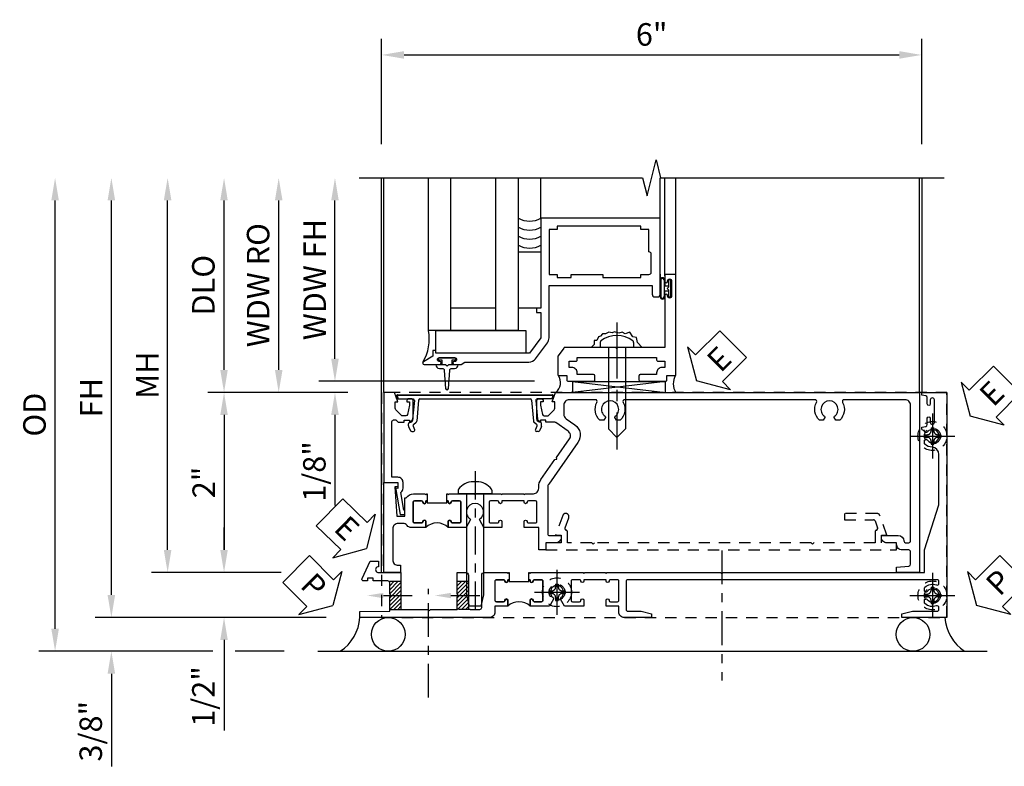
# Model space of a CAD drawing. Extents: x 0 to 100, y 0 to 65.
# Drawn here: x 7 to 18, y 30 to 38 of the extents above; entities that cross this region are included whole.
import ezdxf
from ezdxf import colors
from ezdxf.entities.mleader import LeaderData, LeaderLine
from ezdxf.math import Vec2, Vec3

# ---------------------------------------------------------------- set-up
doc = ezdxf.new("R2010")
doc.units = 0
doc.header["$LTSCALE"] = 0.5
doc.header["$MEASUREMENT"] = 0
for name, pattern in [('CENTER', [2, 1.25, -0.25, 0.25, -0.25]), ('CENTER2', [1.125, 0.75, -0.125, 0.125, -0.125]), ('HIDDEN', [0.375, 0.25, -0.125])]:
    doc.linetypes.add(name, pattern=pattern)
doc.layers.get('0').update_dxf_attribs({"color": 4, "linetype": 'CONTINUOUS'})
for name, color, linetype in [('CENTER', 1, 'CENTER'), ('DIME', 2, 'CONTINUOUS'), ('HIDDEN', 3, 'HIDDEN'), ('TEXT', 3, 'CONTINUOUS')]:
    doc.layers.add(name, color=color, linetype=linetype)
doc.styles.get("Standard").update_dxf_attribs({"font": 'arial.ttf'})
doc.dimstyles.new('EXT_ON-OFF', dxfattribs={"dimscale": 2, "dimtxt": 0.125, "dimasz": 0.125, "dimexe": 0.09, "dimexo": 0.1875, "dimgap": 0.05, "dimtad": 3, "dimdec": 5, "dimzin": 3, "dimdsep": 46, "dimlunit": 5, "dimtxsty": 'Standard', "dimcen": 0, "dimse2": 1, "dimazin": 0, "dimtfac": 1, "dimtdec": 4, "dimtofl": 0, "dimtmove": 0, "dimatfit": 0, "dimfxl": 1, "dimfrac": 2, "dimtolj": 1, "dimtzin": 3, "dimarcsym": 0})
doc.dimstyles.new('EXT_ON-ON', dxfattribs={"dimscale": 2, "dimtxt": 0.125, "dimasz": 0.125, "dimexe": 0.09, "dimexo": 0.1875, "dimgap": 0.05, "dimtad": 3, "dimdec": 5, "dimzin": 3, "dimdsep": 46, "dimlunit": 5, "dimtxsty": 'Standard', "dimcen": 0, "dimazin": 0, "dimtfac": 1, "dimtdec": 4, "dimtofl": 0, "dimtmove": 0, "dimatfit": 0, "dimfxl": 1, "dimfrac": 2, "dimtolj": 1, "dimtzin": 3, "dimarcsym": 0})

# ---------------------------------------------------------------- blocks, each defined once
blk = doc.blocks.new('*D48')
at = {"layer": 'DIME', "color": 0, "linetype": 'Continuous', "lineweight": -2, "transparency": 16777216}
for p, q in [((8.383, 31.613), (8.383, 35.997)), ((10.77, 31.363), (8.203, 31.363))]:
    blk.add_line(p, q, dxfattribs=at)
at = {"layer": 'DIME', "color": 0, "linetype": 'Continuous', "transparency": 16777216}
for points in [[(8.341, 35.997), (8.425, 35.997), (8.383, 36.247)], [(8.341, 31.613), (8.425, 31.613), (8.383, 31.363)]]:
    blk.add_solid(points, dxfattribs=at)
at = {"layer": 'DIME', "color": 0, "linetype": 'Continuous', "transparency": 16777216, "insert": (8.158, 33.805), "char_height": 0.25, "attachment_point": 5, "rotation": 90}
blk.add_mtext('\\A1;FH  ', dxfattribs=at)
blk = doc.blocks.new('*D49')
at = {"layer": 'DIME', "color": 0, "lineweight": -2, "transparency": 16777216}
for p, q in [((9.635, 34.113), (9.635, 35.997)), ((11.01, 33.863), (9.455, 33.863))]:
    blk.add_line(p, q, dxfattribs=at)
at = {"layer": 'DIME', "color": 0, "transparency": 16777216}
for points in [[(9.593, 35.997), (9.676, 35.997), (9.635, 36.247)], [(9.593, 34.113), (9.676, 34.113), (9.635, 33.863)]]:
    blk.add_solid(points, dxfattribs=at)
at = {"layer": 'DIME', "color": 0, "transparency": 16777216, "insert": (9.405, 35.055), "char_height": 0.25, "attachment_point": 5, "rotation": 90}
blk.add_mtext('\\A1;DLO', dxfattribs=at)
blk = doc.blocks.new('*D50')
at = {"layer": 'DIME', "color": 0, "lineweight": -2, "transparency": 16777216}
for p, q in [((9.635, 32.113), (9.635, 32.363)), ((10.271, 31.863), (9.455, 31.863)), ((9.635, 31.113), (9.635, 30.108))]:
    blk.add_line(p, q, dxfattribs=at)
at = {"layer": 'DIME', "color": 0, "transparency": 16777216}
for points in [[(9.593, 32.113), (9.676, 32.113), (9.635, 31.863)], [(9.593, 31.113), (9.676, 31.113), (9.635, 31.363)]]:
    blk.add_solid(points, dxfattribs=at)
at = {"layer": 'DIME', "color": 0, "transparency": 16777216, "insert": (9.405, 30.485), "char_height": 0.25, "attachment_point": 5, "rotation": 90}
blk.add_mtext('\\A1;1/2"', dxfattribs=at)
blk = doc.blocks.new('*D51')
at = {"layer": 'DIME', "color": 0, "lineweight": -2, "transparency": 16777216}
for p, q in [((8.383, 31.613), (8.383, 31.863)), ((10.77, 31.363), (8.203, 31.363)), ((9.51, 30.988), (8.203, 30.988)), ((10.301, 30.988), (9.76, 30.988)), ((8.383, 30.738), (8.383, 29.709))]:
    blk.add_line(p, q, dxfattribs=at)
at = {"layer": 'DIME', "color": 0, "transparency": 16777216}
for points in [[(8.341, 31.613), (8.425, 31.613), (8.383, 31.363)], [(8.341, 30.738), (8.425, 30.738), (8.383, 30.988)]]:
    blk.add_solid(points, dxfattribs=at)
at = {"layer": 'DIME', "color": 0, "transparency": 16777216, "insert": (8.154, 30.099), "char_height": 0.25, "attachment_point": 5, "rotation": 90}
blk.add_mtext('\\A1;3/8"', dxfattribs=at)
blk = doc.blocks.new('*D52')
at = {"layer": 'DIME', "color": 0, "lineweight": -2, "transparency": 16777216}
for p, q in [((7.758, 31.238), (7.758, 35.997)), ((9.51, 30.988), (7.578, 30.988)), ((10.301, 30.988), (9.76, 30.988))]:
    blk.add_line(p, q, dxfattribs=at)
at = {"layer": 'DIME', "color": 0, "transparency": 16777216}
for points in [[(7.716, 35.997), (7.8, 35.997), (7.758, 36.247)], [(7.716, 31.238), (7.8, 31.238), (7.758, 30.988)]]:
    blk.add_solid(points, dxfattribs=at)
at = {"layer": 'DIME', "color": 0, "transparency": 16777216, "insert": (7.529, 33.617), "char_height": 0.25, "attachment_point": 5, "rotation": 90}
blk.add_mtext('\\A1;OD', dxfattribs=at)
blk = doc.blocks.new('*D53')
at = {"layer": 'DIME', "color": 0, "lineweight": -2, "transparency": 16777216}
for p, q in [((9.008, 32.113), (9.008, 35.997)), ((10.271, 31.863), (8.828, 31.863))]:
    blk.add_line(p, q, dxfattribs=at)
at = {"layer": 'DIME', "color": 0, "transparency": 16777216}
for points in [[(8.966, 35.997), (9.05, 35.997), (9.008, 36.247)], [(8.966, 32.113), (9.05, 32.113), (9.008, 31.863)]]:
    blk.add_solid(points, dxfattribs=at)
at = {"layer": 'DIME', "color": 0, "transparency": 16777216, "insert": (8.783, 34.055), "char_height": 0.25, "attachment_point": 5, "rotation": 90}
blk.add_mtext('\\A1;MH', dxfattribs=at)
blk = doc.blocks.new('PSEAL1')
at = {"layer": 'TEXT', "color": 7}
for p, q in [((-0.196, 0.21), (-0.196, 0.338)), ((-0.196, 0.338), (0, 0)), ((-0.575, 0.21), (-0.196, 0.21)), ((-0.575, 0.21), (-0.575, -0.21)), ((-0.196, -0.338), (0, 0)), ((-0.575, -0.21), (-0.196, -0.21)), ((-0.196, -0.21), (-0.196, -0.338))]:
    blk.add_line(p, q, dxfattribs=at)
at = {"layer": 'TEXT', "color": 3}
blk.add_text('P', height=0.25, dxfattribs=at).set_placement((-0.413, -0.116))
blk = doc.blocks.new('PSEAL2')
at = {"layer": 'TEXT', "color": 7}
for p, q in [((0.196, 0.338), (0, 0)), ((0.196, 0.21), (0.196, 0.338)), ((0.575, 0.21), (0.196, 0.21)), ((0.575, 0.21), (0.575, -0.21)), ((0.196, -0.338), (0, 0)), ((0.196, -0.21), (0.196, -0.338)), ((0.575, -0.21), (0.196, -0.21))]:
    blk.add_line(p, q, dxfattribs=at)
at = {"layer": 'TEXT', "color": 3}
blk.add_text('P', height=0.25, dxfattribs=at).set_placement((0.247, -0.116))
blk = doc.blocks.new('ESEAL1')
at = {"layer": 'TEXT', "color": 7}
for p, q in [((-0.196, 0.338), (0, 0)), ((-0.196, 0.21), (-0.196, 0.338)), ((-0.575, 0.21), (-0.575, -0.21)), ((-0.575, 0.21), (-0.196, 0.21)), ((-0.196, -0.338), (0, 0)), ((-0.575, -0.21), (-0.196, -0.21)), ((-0.196, -0.21), (-0.196, -0.338))]:
    blk.add_line(p, q, dxfattribs=at)
at = {"layer": 'TEXT', "color": 3}
blk.add_text('E', height=0.25, dxfattribs=at).set_placement((-0.413, -0.116))
blk = doc.blocks.new('*D54')
at = {"layer": 'DIME', "color": 0, "lineweight": -2, "transparency": 16777216}
for p, q in [((11.01, 33.863), (9.455, 33.863)), ((9.635, 33.613), (9.635, 32.113)), ((10.271, 31.863), (9.455, 31.863))]:
    blk.add_line(p, q, dxfattribs=at)
at = {"layer": 'DIME', "color": 0, "transparency": 16777216}
for points in [[(9.593, 33.613), (9.676, 33.613), (9.635, 33.863)], [(9.593, 32.113), (9.676, 32.113), (9.635, 31.863)]]:
    blk.add_solid(points, dxfattribs=at)
at = {"layer": 'DIME', "color": 0, "transparency": 16777216, "insert": (9.409, 32.863), "char_height": 0.25, "attachment_point": 5, "rotation": 90}
blk.add_mtext('\\A1;2"', dxfattribs=at)
blk = doc.blocks.new('*D55')
at = {"color": 0, "lineweight": -2, "transparency": 16777216}
for p, q in [((11.385, 36.622), (11.385, 37.793)), ((17.385, 36.622), (17.385, 37.793)), ((11.635, 37.613), (17.135, 37.613))]:
    blk.add_line(p, q, dxfattribs=at)
at = {"color": 0, "transparency": 16777216}
for points in [[(11.635, 37.655), (11.635, 37.571), (11.385, 37.613)], [(17.135, 37.655), (17.135, 37.571), (17.385, 37.613)]]:
    blk.add_solid(points, dxfattribs=at)
at = {"color": 0, "transparency": 16777216, "insert": (14.385, 37.841), "char_height": 0.25, "attachment_point": 5}
blk.add_mtext('\\A1;6"', dxfattribs=at)
blk = doc.blocks.new('B601VG026')
blk.add_lwpolyline([(0.935, 4.438), (0.92, 4.423), (0.92, 2.015), (0.935, 2.001), (0.92, 1.986), (0.92, 1.716), (0.799, 1.716, 0.338704), (0.78, 1.701, -0.439208), (0.754, 1.688), (0.641, 1.729, 1), (0.617, 1.663), (0.834, 1.584), (0.834, 1.646), (0.92, 1.646), (0.92, 1.476), (1, 1.476), (1, 5.372), (0.92, 5.372), (0.92, 5.202), (0.834, 5.202), (0.834, 5.264), (0.617, 5.185, 0.315299), (0.594, 5.152), (0.594, 4.794), (0.664, 4.794), (0.664, 5.114, -0.315299), (0.677, 5.132), (0.754, 5.16, -0.439208), (0.78, 5.147, 0.338704), (0.799, 5.132), (0.92, 5.132), (0.92, 4.453)], format="xyb", close=True)
blk = doc.blocks.new('B028808H')
for p, q in [((-0.091, 0.015), (-0.06, 0.015)), ((-0.091, 0.015), (-0.091, -0.015)), ((-0.015, 0.091), (-0.015, 0.06)), ((-0.015, 0.091), (0.015, 0.091)), ((0.015, 0.091), (0.015, 0.06)), ((0.06, 0.015), (0.091, 0.015)), ((0.091, 0.015), (0.091, -0.015)), ((-0.091, -0.015), (-0.06, -0.015)), ((-0.015, -0.06), (-0.015, -0.091)), ((-0.015, -0.091), (0.015, -0.091)), ((0.015, -0.06), (0.015, -0.091)), ((0.06, -0.015), (0.091, -0.015))]:
    blk.add_line(p, q)
blk.add_circle((0, 0), 0.161)
for centre, start, end in [((-0.06, 0.06), 270, 0), ((0.06, 0.06), 180, 270), ((-0.06, -0.06), 0, 89.9999), ((0.06, -0.06), 90, 180)]:
    blk.add_arc(centre, 0.0455, start, end)
at = {"layer": 'CENTER'}
for p, q in [((0, 0.25), (0, -0.25)), ((-0.25, 0), (0.25, 0))]:
    blk.add_line(p, q, dxfattribs=at)
blk = doc.blocks.new('ESEAL2')
at = {"layer": 'TEXT', "color": 7}
for p, q in [((0.196, 0.338), (0, 0)), ((0.196, 0.21), (0.196, 0.338)), ((0.575, 0.21), (0.196, 0.21)), ((0.575, 0.21), (0.575, -0.21)), ((0.196, -0.338), (0, 0)), ((0.575, -0.21), (0.196, -0.21)), ((0.196, -0.21), (0.196, -0.338))]:
    blk.add_line(p, q, dxfattribs=at)
at = {"layer": 'TEXT', "color": 3}
blk.add_text('E', height=0.25, dxfattribs=at).set_placement((0.247, -0.116))
blk = doc.blocks.new('B601VG316')
at = {"layer": 'HIDDEN'}
blk.add_lwpolyline([(1.5, 4.114), (-1, 4.114), (-1, -2.167), (1.5, -2.167)], close=True, dxfattribs=at)
for centre in [(-0.516, 3.953), (1.255, 3.953), (1.219, -0.218)]:
    blk.add_circle(centre, 0.0885, dxfattribs=at)
blk = doc.blocks.new('B601VG004')
blk.add_lwpolyline([(-0.008, -0.514, 0.414214), (0, -0.506), (0, -0.357), (0.067, -0.357), (0.064, -0.38), (0.079, -0.38), (0.356, -0.331), (0.356, -0.287, 0.414214), (0.348, -0.279), (0.314, -0.279, 0.414214), (0.306, -0.287), (0.306, -0.289), (0.111, -0.324, 0.243882), (0.064, -0.299), (0, -0.299, 0.414214), (-0.058, -0.357), (-0.058, -0.424), (-0.667, -0.424, -0.668179), (-0.689, -0.373), (-0.678, -0.362, 0.198912), (-0.669, -0.341), (-0.669, -0.288), (-0.691, -0.288), (-0.691, -0.226), (-0.669, -0.226, 0.414214), (-0.707, -0.188), (-0.909, -0.188, 0.414214), (-0.929, -0.208), (-0.929, -0.237, 0.414214), (-0.909, -0.257), (-0.897, -0.257), (-0.897, -0.228), (-0.859, -0.228), (-0.757, -0.25, -0.354119), (-0.741, -0.269), (-0.741, -0.312), (-0.808, -0.379, -0.198912), (-0.825, -0.386), (-0.897, -0.386), (-0.897, -0.357), (-1, -0.393), (-1, -0.514)], format="xyb", close=True)
blk = doc.blocks.new('B469407')
for p, q in [((0.963, 0.356), (0.929, 0.345)), ((0.929, 0.345), (0.929, 0.175)), ((0.965, 0.352), (0.931, 0.34)), ((0.971, 0.347), (0.971, -1.375)), ((0.976, 0.347), (0.976, -1.375)), ((0.623, 0.225), (0.576, 0.203)), ((0.629, 0.226), (0.651, 0.226)), ((0.663, 0.221), (0.694, 0.184)), ((0.567, 0.189), (0.567, 0.17)), ((0.626, 0.174), (0.589, 0.157)), ((0.644, 0.17), (0.67, 0.139)), ((0.916, 0.113), (0.68, 0.134)), ((0.913, 0.16), (0.704, 0.179)), ((0.929, 0.098), (0.929, -1.126)), ((0.567, -1.217), (0.567, -1.198)), ((0.626, -1.202), (0.589, -1.185)), ((0.644, -1.198), (0.67, -1.167)), ((0.916, -1.141), (0.68, -1.162)), ((0.913, -1.188), (0.704, -1.207)), ((0.623, -1.253), (0.576, -1.231)), ((0.629, -1.254), (0.651, -1.254)), ((0.663, -1.249), (0.694, -1.212)), ((0.929, -1.373), (0.929, -1.203)), ((0.963, -1.384), (0.929, -1.373)), ((0.965, -1.38), (0.931, -1.368))]:
    blk.add_line(p, q)
for centre, radius, start, end in [((0.966, 0.347), 0.01, 0, 109), ((0.966, 0.347), 0.005, 0, 109), ((0.629, 0.211), 0.015, 90, 115), ((0.651, 0.211), 0.015, 40, 90), ((0.582, 0.189), 0.015, 115, 180), ((0.582, 0.17), 0.015, 180, 295), ((0.632, 0.161), 0.015, 40, 115), ((0.682, 0.149), 0.015, 220, 265), ((0.705, 0.194), 0.015, 220, 265), ((0.914, 0.175), 0.015, 265, 0), ((0.914, 0.098), 0.015, 360, 85), ((0.582, -1.198), 0.015, 65, 180), ((0.632, -1.189), 0.015, 245, 320), ((0.682, -1.177), 0.015, 95, 140), ((0.914, -1.203), 0.015, 360, 95), ((0.914, -1.126), 0.015, 275, 0), ((0.582, -1.217), 0.015, 180, 245), ((0.629, -1.239), 0.015, 245, 270), ((0.651, -1.239), 0.015, 270, 320), ((0.705, -1.222), 0.015, 95, 140), ((0.966, -1.375), 0.01, 251, 0), ((0.966, -1.375), 0.005, 251, 0)]:
    blk.add_arc(centre, radius, start, end)
blk = doc.blocks.new('B469013')
for points in [[(1.25, -1.25), (1.25, -0.25), (1.2, -0.25), (1.2, -0.2), (1.25, -0.2), (1.25, 0.08), (1.124, 0.25), (0.081, 0.25), (0.081, 0.219), (0.05, 0.219), (0.05, 0.284), (-0.056, 0.347, -0.767327), (-0.048, 0.375), (0.128, 0.375, -1), (0.128, 0.343), (0.122, 0.343, 1), (0.122, 0.299), (0.291, 0.299, 1), (0.291, 0.343), (0.285, 0.343, -1), (0.285, 0.375), (0.362, 0.375), (0.405, 0.35), (1.116, 0.35, -0.237409), (1.189, 0.314), (1.322, 0.134, -0.160975), (1.34, 0.08), (1.34, -0.5), (2.485, -0.5), (2.485, -0.405, -0.414214), (2.515, -0.375), (2.545, -0.375, -0.414214), (2.575, -0.405), (2.575, -1.25)], [(2.45, -1.125), (2.36, -1.125), (2.36, -1.16), (1.43, -1.16), (1.43, -1.125), (1.34, -1.125), (1.34, -0.625), (1.43, -0.625), (1.43, -0.59), (1.587, -0.59), (1.587, -0.625), (1.937, -0.625), (1.937, -0.59), (2.36, -0.59), (2.36, -0.625), (2.45, -0.625, -0.414214), (2.475, -0.65), (2.475, -0.85, -0.414214), (2.45, -0.875), (2.45, -0.875)]]:
    blk.add_lwpolyline(points, format="xyb", close=True)
blk = doc.blocks.new('B028598')
for p, q in [((-0.057, 0.186), (0, 0.186)), ((0, 0.186), (0, -0.186)), ((0, 0.095), (0.905, 0.095)), ((1, 0), (0.905, 0.095)), ((0, -0.095), (0.905, -0.095)), ((1, 0), (0.905, -0.095)), ((-0.057, -0.186), (0, -0.186))]:
    blk.add_line(p, q)
for centre, radius, start, end in [((0.162, 0), 0.295, 142.702, 217.298), ((-0.057, 0.166), 0.02, 89.9999, 142.7021), ((-0.057, -0.166), 0.02, 217.2977, 270)]:
    blk.add_arc(centre, radius, start, end)
at = {"layer": 'CENTER'}
blk.add_line((-0.279, 0), (1.135, 0), dxfattribs=at)
blk = doc.blocks.new('B027858')
blk.add_lwpolyline([(1, 0.241), (1, -0.009), (0, -0.009), (0, 0.241)], close=True)
blk = doc.blocks.new('*D13')
at = {"layer": 'DIME', "color": 0, "lineweight": -2, "transparency": 16777216}
for p, q in [((0.712, 0.374), (0.712, 2.134)), ((2.928, 0.124), (0.532, 0.124))]:
    blk.add_line(p, q, dxfattribs=at)
at = {"layer": 'DIME', "color": 0, "transparency": 16777216}
for points in [[(0.67, 2.134), (0.754, 2.134), (0.712, 2.384)], [(0.67, 0.374), (0.754, 0.374), (0.712, 0.124)]]:
    blk.add_solid(points, dxfattribs=at)
at = {"layer": 'DIME', "color": 0, "transparency": 16777216, "insert": (0.487, 1.254), "char_height": 0.25, "attachment_point": 5, "rotation": 90}
blk.add_mtext('\\A1;WDW FH', dxfattribs=at)
blk = doc.blocks.new('*D14')
at = {"layer": 'DIME', "color": 0, "lineweight": -2, "transparency": 16777216}
for p, q in [((0.087, 0.25), (0.087, 2.134)), ((0.837, 0), (-0.093, 0))]:
    blk.add_line(p, q, dxfattribs=at)
at = {"layer": 'DIME', "color": 0, "transparency": 16777216}
for points in [[(0.045, 2.134), (0.129, 2.134), (0.087, 2.384)], [(0.045, 0.25), (0.129, 0.25), (0.087, 0)]]:
    blk.add_solid(points, dxfattribs=at)
at = {"layer": 'DIME', "color": 0, "transparency": 16777216, "insert": (-0.142, 1.192), "char_height": 0.25, "attachment_point": 5, "rotation": 90}
blk.add_mtext('\\A1;WDW RO', dxfattribs=at)
blk = doc.blocks.new('*D15')
at = {"layer": 'DIME', "color": 0, "lineweight": -2, "transparency": 16777216}
for p, q in [((0.712, 0.374), (0.712, 0.624)), ((2.928, 0.124), (0.532, 0.124)), ((0.837, 0), (0.532, 0)), ((0.712, -0.25), (0.712, -1.255))]:
    blk.add_line(p, q, dxfattribs=at)
at = {"layer": 'DIME', "color": 0, "transparency": 16777216}
for points in [[(0.67, 0.374), (0.754, 0.374), (0.712, 0.124)], [(0.67, -0.25), (0.754, -0.25), (0.712, 0)]]:
    blk.add_solid(points, dxfattribs=at)
at = {"layer": 'DIME', "color": 0, "transparency": 16777216, "insert": (0.483, -0.878), "char_height": 0.25, "attachment_point": 5, "rotation": 90}
blk.add_mtext('\\A1;1/8"', dxfattribs=at)
blk = doc.blocks.new('B469002')
blk.add_lwpolyline([(2.362, 0.187), (2.104, 0.187), (2.094, 0.197), (2.084, 0.187), (1.516, 0.187, -0.237409), (1.504, 0.193), (1.44, 0.279, -0.160975), (1.438, 0.288), (1.438, 0.485, -0.414214), (1.453, 0.5), (1.538, 0.5), (1.538, 0.548, -0.414214), (1.553, 0.563), (1.834, 0.563, -0.414214), (1.849, 0.548), (1.849, 0.503, -0.414214), (1.834, 0.488), (1.653, 0.488), (1.653, 0.469, -0.414214), (1.593, 0.409), (1.563, 0.409), (1.563, 0.339), (1.638, 0.339, -0.414214), (1.653, 0.324), (1.653, 0.297), (2.535, 0.297), (2.535, 0.324, -0.414214), (2.55, 0.339), (2.625, 0.339), (2.625, 0.409), (2.595, 0.409, -0.414214), (2.535, 0.469), (2.535, 0.488), (2.353, 0.488, -0.414214), (2.338, 0.503), (2.338, 0.548, -0.414214), (2.353, 0.563), (2.635, 0.563, -0.414214), (2.65, 0.548), (2.65, 0.5), (2.735, 0.5, -0.414214), (2.75, 0.485), (2.75, -0.61, -0.414214), (2.735, -0.625), (2.64, -0.625, -0.414214), (2.625, -0.61), (2.625, -0.547, -1), (2.657, -0.547), (2.657, -0.553, 1), (2.701, -0.553), (2.701, -0.384, 1), (2.657, -0.384), (2.657, -0.39, -1), (2.625, -0.39), (2.625, 0.187)], format="xyb", close=True)
blk = doc.blocks.new('B601TVG103-2')
blk.add_lwpolyline([(0.135, -0.047), (0.125, -0.037), (0.125, -0.032), (0.205, -0.032), (0.205, -0.047), (0.22, -0.047, -1), (0.22, -0.078), (0.22, -0.078, 0.414214), (0.205, -0.093), (0.205, -0.173, 0.414214), (0.22, -0.188), (0.435, -0.188, 0.414214), (0.45, -0.173), (0.45, -0.093, 0.414214), (0.435, -0.078), (0.434, -0.078, -1), (0.434, -0.047), (0.5, -0.047), (0.5, -0.208, -0.227735), (0.478, -0.255, 0.227735), (0.455, -0.302), (0.455, -0.354, 0.414214), (0.515, -0.414), (0.86, -0.414, 0.414214), (0.92, -0.354), (0.92, -0.326), (1, -0.326), (1, -0.514), (0, -0.514), (0, -0.357), (0.05, -0.357), (0.05, -0.389), (0.375, -0.37), (0.375, -0.279), (0.171, -0.279), (0.171, -0.263, -0.264649), (0.125, -0.182), (0.125, -0.057)], format="xyb", close=True)
blk = doc.blocks.new('B601TVG103-2TB')
blk.add_lwpolyline([(0.5, -0.047), (0.4345, -0.047, 1), (0.4345, -0.078), (0.435, -0.078, -0.4142136), (0.45, -0.093), (0.45, -0.173, -0.4142136), (0.435, -0.188), (0.22, -0.188, -0.4142136), (0.205, -0.173), (0.205, -0.093, -0.4142136), (0.22, -0.078), (0.2205, -0.078, 1), (0.2205, -0.047), (0.205, -0.047), (0.205, -0.0315), (0.226, -0.0315), (0.226, 0.1875), (0.205, 0.1875), (0.205, 0.203), (0.2205, 0.203, 1), (0.2205, 0.234), (0.22, 0.234, -0.4142136), (0.205, 0.249), (0.205, 0.329, -0.4142136), (0.22, 0.344), (0.435, 0.344, -0.4142136), (0.45, 0.329), (0.45, 0.249, -0.4142136), (0.435, 0.234), (0.4345, 0.234, 1), (0.4345, 0.203), (0.5, 0.203, 0.4)], format="xyb", close=True)
blk = doc.blocks.new('B601TVG103-1')
blk.add_lwpolyline([(1, 5.438), (1, 5.184), (0.94, 5.184), (0.928, 5.32, 0.388879), (0.908, 5.338), (0.77, 5.338, 0.414214), (0.75, 5.318), (0.75, 5.244, -0.414214), (0.69, 5.184), (0.67, 5.184), (0.67, 5.076, -0.414214), (0.608, 5.014), (0.59, 5.014), (0.59, 5.202, -0.407087), (0.65, 5.264, 0.407087), (0.67, 5.284), (0.67, 5.318, 0.414214), (0.65, 5.338), (-0.86, 5.338, 0.414214), (-0.92, 5.278), (-0.92, 4.601, 0.568098), (-0.89, 4.583, -0.339754), (-0.692, 4.551), (-0.692, 4.507), (-0.721, 4.49, -0.386545), (-0.735, 4.493, 3.127286), (-0.735, 4.383, -0.386545), (-0.721, 4.386), (-0.692, 4.369), (-0.692, 4.325, -0.339754), (-0.89, 4.293, 0.568098), (-0.92, 4.275), (-0.92, 2.163, 0.568098), (-0.89, 2.146, -0.339754), (-0.692, 2.114), (-0.692, 2.07), (-0.721, 2.053, -0.386545), (-0.735, 2.056, 3.127286), (-0.735, 1.945, -0.386545), (-0.721, 1.948), (-0.692, 1.931), (-0.692, 1.887, -0.339754), (-0.89, 1.855, 0.568098), (-0.92, 1.838), (-0.92, 1.546, 0.414214), (-0.86, 1.486), (-0.757, 1.486, 0.244698), (-0.708, 1.512), (-0.64, 1.609, -0.414214), (-0.445, 1.643), (0.018, 1.319, 0.153915), (0.053, 1.308), (0.57, 1.308, 0.414214), (0.59, 1.328), (0.59, 1.458), (0.608, 1.458, -0.414214), (0.67, 1.396), (0.67, 1.288), (0.75, 1.288), (0.75, 1.208), (0.5, 1.208), (0.5, 1.047), (0.434, 1.047, -1), (0.434, 1.078), (0.435, 1.078, 0.414214), (0.45, 1.093), (0.45, 1.173, 0.414214), (0.435, 1.188), (0.22, 1.188, 0.414214), (0.205, 1.173), (0.205, 1.093, 0.414214), (0.22, 1.078), (0.22, 1.078, -1), (0.22, 1.047), (0.205, 1.047), (0.205, 0.797), (0.22, 0.797, -1), (0.22, 0.766), (0.22, 0.766, 0.414214), (0.205, 0.751), (0.205, 0.671, 0.414214), (0.22, 0.656), (0.435, 0.656, 0.414214), (0.45, 0.671), (0.45, 0.751, 0.414214), (0.435, 0.766), (0.434, 0.766, -1), (0.434, 0.797), (0.5, 0.797), (0.5, 0.599), (0.419, 0.552, -0.386545), (0.405, 0.555, 3.127286), (0.405, 0.445, -0.386545), (0.419, 0.448), (0.5, 0.401), (0.5, 0.203), (0.434, 0.203, -1), (0.434, 0.234), (0.435, 0.234, 0.414214), (0.45, 0.249), (0.45, 0.329, 0.414214), (0.435, 0.344), (0.22, 0.344, 0.414214), (0.205, 0.329), (0.205, 0.249, 0.414214), (0.22, 0.234), (0.22, 0.234, -1), (0.22, 0.203), (0.205, 0.203), (0.205, 0.187), (0.125, 0.187), (0.125, 0.193), (0.135, 0.203), (0.125, 0.213), (0.125, 0.49), (0.135, 0.5), (0.125, 0.51), (0.125, 0.787), (0.135, 0.797), (0.125, 0.807), (0.125, 1.037), (0.135, 1.047), (0.125, 1.057), (0.125, 1.148, 0.414214), (0.065, 1.208), (0.046, 1.208, -0.153915), (-0.034, 1.233), (-0.254, 1.388), (-0.258, 1.408), (-0.279, 1.405), (-0.486, 1.55, 0.414214), (-0.57, 1.535), (-0.665, 1.398, 0.153915), (-0.669, 1.387), (-0.669, 1.288), (-0.691, 1.288), (-0.691, 1.226), (-0.669, 1.226, -0.414214), (-0.707, 1.188), (-0.909, 1.188, -0.414214), (-0.929, 1.208), (-0.929, 1.237, -0.414214), (-0.909, 1.257), (-0.897, 1.257), (-0.897, 1.228), (-0.859, 1.228), (-0.757, 1.25, 0.354119), (-0.741, 1.269), (-0.741, 1.312), (-0.808, 1.379, 0.198912), (-0.825, 1.386), (-0.897, 1.386), (-0.897, 1.357), (-1, 1.393), (-1, 5.438)], format="xyb", close=True)
blk = doc.blocks.new('B601TVG103')
for name in ['B601TVG103-1', 'B601TVG103-2TB', 'B601TVG103-2']:
    blk.add_blockref(name, (0, 0))
blk = doc.blocks.new('B601TVG037-2')
blk.add_lwpolyline([(1.425, -0.01), (1.41, 0.005), (1.41, 0.302), (1.27, 0.302), (1.255, 0.317), (1.24, 0.302), (1, 0.302), (1, 0.397, -0.414214), (1.03, 0.427), (1.39, 0.427, 0.414214), (1.41, 0.447), (1.41, 0.554, 0.414214), (1.39, 0.574), (1.03, 0.574, -0.414214), (1, 0.604), (1, 0.854), (1.01, 0.864), (1, 0.873), (1, 0.879), (1.08, 0.879), (1.08, 0.864), (1.095, 0.864, -1), (1.095, 0.833), (1.095, 0.833, 0.414214), (1.08, 0.818), (1.08, 0.737, 0.414214), (1.095, 0.722), (1.31, 0.722, 0.414214), (1.325, 0.737), (1.325, 0.818, 0.414214), (1.31, 0.833), (1.309, 0.833, -1), (1.309, 0.864), (1.375, 0.864), (1.375, 0.722), (1.44, 0.722, -0.414214), (1.5, 0.662), (1.5, -0.778), (1.435, -0.778), (1.429, -0.448), (1.27, -0.448), (1.255, -0.433), (1.24, -0.448), (1.114, -0.448, 0.414214), (1.094, -0.469), (1.094, -0.632), (1.064, -0.632), (1.064, -0.694), (1.094, -0.694), (1.094, -0.737, -0.548619), (1.066, -0.755), (0.875, -0.666), (0.875, -0.573), (0.937, -0.573, 1.000001), (1, -0.573), (1, -0.323), (1.41, -0.323), (1.41, -0.025)], format="xyb", close=True)
blk = doc.blocks.new('B601TVG037-2TB')
blk.add_lwpolyline([(1.375, 1.1135, 0.4), (1.375, 0.8635), (1.3095, 0.8635, 1), (1.3095, 0.8325), (1.31, 0.8325, -0.4142136), (1.325, 0.8175), (1.325, 0.7375, -0.4142136), (1.31, 0.7225), (1.095, 0.7225, -0.4142136), (1.08, 0.7375), (1.08, 0.8175, -0.4142136), (1.095, 0.8325), (1.0955, 0.8325, 1), (1.0955, 0.8635), (1.08, 0.8635), (1.08, 0.879), (1.101, 0.879), (1.101, 1.098), (1.08, 1.098), (1.08, 1.1135), (1.0955, 1.1135, 1), (1.0955, 1.1445), (1.095, 1.1445, -0.4142136), (1.08, 1.1595), (1.08, 1.2395, -0.4142136), (1.095, 1.2545), (1.31, 1.2545, -0.4142136), (1.325, 1.2395), (1.325, 1.1595, -0.4142136), (1.31, 1.1445), (1.3095, 1.1445, 1), (1.3095, 1.1135)], format="xyb", close=True)
blk = doc.blocks.new('B601TVG037-1')
blk.add_lwpolyline([(1.015, 3.243), (1, 3.258), (1, 5.493), (0.75, 5.493), (0.25, 5.653), (-0.312, 5.653, 0.401346), (-0.392, 5.577, -0.177358), (-0.425, 5.498, -0.209104), (-0.436, 5.493), (-0.462, 5.493, -0.267949), (-0.475, 5.5), (-0.476, 5.503, -0.381934), (-0.472, 5.523, 3.042782), (-0.56, 5.523, -0.381934), (-0.556, 5.503), (-0.557, 5.5, -0.267949), (-0.57, 5.493), (-0.579, 5.493), (-0.579, 5.482, -0.414214), (-0.599, 5.462), (-0.615, 5.462), (-0.623, 5.508, 0.36397), (-0.643, 5.524), (-0.713, 5.524, -1), (-0.713, 5.558), (-0.668, 5.558, 1), (-0.668, 5.604), (-0.917, 5.604, 1), (-0.917, 5.558), (-0.872, 5.558, -1), (-0.872, 5.524), (-0.943, 5.524, 0.36397), (-0.963, 5.508), (-0.971, 5.462), (-1, 5.462), (-1, 5.743), (1.5, 5.743), (1.5, 5.243), (1.461, 5.243), (1.43, 5.359), (1.43, 5.633, 0.414214), (1.41, 5.653), (1.39, 5.653, 0.524691), (1.371, 5.626, -0.284386), (1.346, 5.498, -0.209104), (1.335, 5.493), (1.309, 5.493, -0.267949), (1.296, 5.5), (1.295, 5.503, -0.381934), (1.299, 5.523, 3.042782), (1.211, 5.523, -0.381934), (1.215, 5.503), (1.214, 5.5, -0.267949), (1.201, 5.493), (1.175, 5.493, -0.209104), (1.164, 5.498, -0.284386), (1.139, 5.626, 0.524691), (1.12, 5.653), (1.1, 5.653, 0.414214), (1.08, 5.633), (1.08, 2.198, 0.414214), (1.1, 2.178), (1.41, 2.178, 0.414214), (1.43, 2.198), (1.43, 2.345), (1.461, 2.46), (1.5, 2.46), (1.5, 2.158, -0.414214), (1.44, 2.098), (1.375, 2.098), (1.375, 1.958), (1.309, 1.958, -1), (1.309, 1.989), (1.31, 1.989, 0.414214), (1.325, 2.004), (1.325, 2.084, 0.414214), (1.31, 2.098), (1.095, 2.098, 0.414214), (1.08, 2.084), (1.08, 2.004, 0.414214), (1.095, 1.989), (1.095, 1.989, -1), (1.095, 1.958), (1.08, 1.958), (1.08, 1.708), (1.095, 1.708, -1), (1.095, 1.677), (1.095, 1.677, 0.414214), (1.08, 1.662), (1.08, 1.582, 0.414214), (1.095, 1.567), (1.31, 1.567, 0.414214), (1.325, 1.582), (1.325, 1.662, 0.414214), (1.31, 1.677), (1.309, 1.677, -1), (1.309, 1.708), (1.375, 1.708), (1.375, 1.495), (1.298, 1.45, -0.381934), (1.278, 1.454, 3.042782), (1.278, 1.367, -0.381934), (1.298, 1.371), (1.375, 1.326), (1.375, 1.113), (1.309, 1.113, -1), (1.309, 1.145), (1.31, 1.145, 0.414214), (1.325, 1.159), (1.325, 1.24, 0.414214), (1.31, 1.254), (1.095, 1.254, 0.414214), (1.08, 1.24), (1.08, 1.159, 0.414214), (1.095, 1.145), (1.095, 1.145, -1), (1.095, 1.113), (1.08, 1.113), (1.08, 1.098), (1, 1.098), (1, 1.104), (1.01, 1.113), (1, 1.123), (1, 1.401), (1.01, 1.411), (1, 1.421), (1, 1.698), (1.01, 1.708), (1, 1.718), (1, 1.948), (1.01, 1.958), (1, 1.968), (1, 3.228)], format="xyb", close=True)
blk = doc.blocks.new('B128582')
at = {"ltscale": 0.5}
for p, q in [((-0.038, 0.186), (-0.008, 0.186)), ((-0.038, -0.186), (-0.008, -0.186))]:
    blk.add_line(p, q, dxfattribs=at)
for p, q in [((0, 0.178), (0, -0.178)), ((-0.133, 0.02), (-0.133, -0.02)), ((0, 0.095), (1.125, 0.095)), ((1.125, 0.095), (1.25, 0.065)), ((1.25, 0.065), (1.25, -0.065)), ((0, -0.095), (1.125, -0.095)), ((1.125, -0.095), (1.25, -0.065))]:
    blk.add_line(p, q)
for centre, radius, start, end in [((0.067, 0.02), 0.2, 125.5224, 180), ((-0.038, 0.167), 0.02, 90, 125.5224), ((-0.008, 0.178), 0.008, 0, 90), ((0.067, -0.02), 0.2, 180, 234.4776), ((-0.038, -0.167), 0.02, 234.4776, 270)]:
    blk.add_arc(centre, radius, start, end)
blk.add_arc((-0.008, -0.178), 0.008, 270, 0, dxfattribs=at)
at = {"layer": 'CENTER', "ltscale": 0.5}
blk.add_line((-0.25, 0), (1.375, 0), dxfattribs=at)
blk = doc.blocks.new('S469HS02')
for p, q in [((1.75, 0.686711), (1.75, 2.383711)), ((2, 0.686711), (2, 2.383711)), ((2.5, 0.686711), (2.5, 2.383711)), ((2.75, 0.686711), (2.75, 2.383711)), ((3.000004, 1.936711), (3.000004, 2.383711)), ((4.325004, 1.936711), (4.325004, 2.383711)), ((4.375004, 1.296747), (4.375004, 2.383711)), ((4.500004, 1.296747), (4.500004, 2.383711)), ((4.325, 1.312783), (4.325, 1.234783)), ((4.325, 1.249783), (4.325, 1.061783)), ((4.325, 1.062783), (4.325, 1.243818)), ((4.332, 1.249783), (4.332, 1.062783)), ((4.368, 1.249783), (4.368, 1.062783)), ((4.375, 1.249783), (4.375, 1.186283)), ((4.375, 1.186283), (4.416405, 1.186283)), ((4.375, 1.062783), (4.375, 1.126283)), ((4.416405, 1.126283), (4.375, 1.126283)), ((2.5, 0.936783), (2, 0.936783)), ((2.75, 0.686711), (1.75, 0.686711)), ((4.383295, 0.123747), (3.351833, 0)), ((3.351833, 0.123747), (4.383295, 0.123747)), ((3.351833, 0.123747), (3.351833, 0)), ((3.351833, 0.123747), (4.383295, 0)), ((4.383295, 0), (4.383295, 0.123747))]:
    blk.add_line(p, q)
for points in [[(2.75, 0.936783), (2.75, 1.561783), (3, 1.561783), (3, 0.936783)], [(4.416405, 1.250033), (4.416405, 1.186283), (4.416405, 1.171283), (4.401405, 1.156283), (4.416405, 1.141283), (4.416405, 1.126283), (4.416405, 1.062533), (4.444405, 1.062533), (4.444405, 1.250033)], [(1.9715, 0.307744), (1.9565, 0.292744), (1.9415, 0.307744), (1.90366, 0.307744), (1.90366, 0.357744), (1.86275, 0.357744), (1.86275, 0.385744), (2.05025, 0.385744), (2.05025, 0.357744), (2.00934, 0.357744), (2.00934, 0.307744)]]:
    blk.add_lwpolyline(points, close=True)
blk.add_lwpolyline([(4.125046, 0.499747), (4.073266, 0.555038), (4.061811, 0.61227), (4.021719, 0.617993), (3.987354, 0.669502), (3.935807, 0.652332), (3.901442, 0.669502), (3.867077, 0.658055), (3.81553, 0.675225), (3.79262, 0.663778), (3.752528, 0.669502), (3.718164, 0.652332), (3.683799, 0.652332), (3.660889, 0.623716), (3.637979, 0.617993), (3.620797, 0.57793), (3.592159, 0.57793), (3.592159, 0.532145), (3.563522, 0.503529)])
blk.add_lwpolyline([(1.90366, 0.307744), (1.8315, 0.307744, 0.414213562), (1.8715, 0.267744), (1.901084, 0.267744, -0.397241247), (1.926041, 0.244201), (1.941524, 0.044892, 0.94470647), (1.971476, 0.044892), (1.986959, 0.244201, -0.397241247), (2.011916, 0.267744), (2.0415, 0.267744, 0.414213562), (2.0815, 0.307744), (2.00934, 0.307744)], format="xyb")
for centre, radius, start, end in [((2.875, 2.15329), 0.25, 240, 300), ((2.875, 2.05329), 0.25, 240, 300), ((2.874996, 1.953362), 0.25, 240, 300), ((2.874992, 1.853434), 0.25, 240, 300), ((4.35, 1.249783), 0.025, 0, 180), ((4.35, 1.249783), 0.018, 0, 180), ((4.35, 1.062783), 0.025, 180, 0), ((4.35, 1.062783), 0.018, 180, 0), ((1.251619, 0.591351), 0.507423, 329.6872351, 10.8320645), ((3.082208, 0.109421), 0.136812, 306.8895991, 36.6773474), ((4.653051, 0.098515), 0.182942, 149.5815488, 213.0352441)]:
    blk.add_arc(centre, radius, start, end)
at = {"xscale": -1, "rotation": 180}
for name in ['B469013', 'B469002']:
    blk.add_blockref(name, (1.75032, 0.686783), dxfattribs=at)
at = {"rotation": 270}
blk.add_blockref('B028598', (3.843932, 0.499747), dxfattribs=at)
blk.add_blockref('B027858', (1.831004, 0.44588))
at = {"layer": 'TEXT', "xscale": -1, "rotation": 224.9999999999999}
blk.add_blockref('ESEAL2', (4.728059, 0.130795), dxfattribs=at)
at = {"layer": 'DIME', "color": 2}
for base, p1, text, picture, middle in [((0.086878, 2.383711), (1.211878, 0), 'WDW RO', '*D14', (-0.14247, 1.191856)), ((0.711878, 2.383711), (3.30286, 0.123747), 'WDW FH', '*D13', (0.486793, 1.253729))]:
    dim = blk.add_linear_dim(base=base, p1=p1, p2=(1.75, 2.383711), angle=90, text=text, dimstyle='EXT_ON-OFF', override={"dimpost": '"'}, dxfattribs=at)
    dim.commit()
    dim.dimension.update_dxf_attribs({"geometry": picture, "text_midpoint": middle})
dim = blk.add_linear_dim(base=(0.711878, 0), p1=(3.30286, 0.123747), p2=(1.211878, 0), angle=90, dimstyle='EXT_ON-ON', override={"dimpost": '"'}, dxfattribs=at)
dim.commit()
dim.dimension.update_dxf_attribs({"geometry": '*D15', "text_midpoint": (0.482615, -0.877541)})
blk = doc.blocks.new('B601TVG037M')
h = blk.add_hatch()
h.set_pattern_fill('ANSI31', color=256, scale=0.25, angle=90)
h.paths.add_polyline_path([(1.1, 0.427), (1.1, 0.302), (1.24, 0.302), (1.256, 0.317), (1.256, 0.427)])
h.paths.add_polyline_path([(1.256, 0.427), (1.256, 0.316), (1.27, 0.302), (1.41, 0.302), (1.41, 0.446, -0.414214), (1.39, 0.427)])
h = blk.add_hatch()
h.set_pattern_fill('ANSI31', color=256, scale=0.25, angle=90)
h.paths.add_polyline_path([(1.1, -0.323), (1.1, -0.448), (1.41, -0.448), (1.41, -0.323)])
at = {"layer": 'HIDDEN'}
for p, q in [((1.41, 0.446), (1.41, 0.301)), ((1.1, 0.427), (1.1, 0.301)), ((1.1, -0.323), (1.1, -0.455)), ((1.41, -0.449), (1.41, -0.323))]:
    blk.add_line(p, q, dxfattribs=at)
for name in ['B601TVG037-1', 'B601TVG037-2TB', 'B601TVG037-2']:
    blk.add_blockref(name, (0, 0))
ml = blk.add_multileader_mtext('Standard')
ml.set_content('', color=256)
ml.set_leader_properties()
ml.build(insert=Vec2(0, 0))
ml.multileader.update_dxf_attribs({"has_dogleg": 0, "text_right_attachment_type": 6, "dogleg_length": 0.36, "arrow_head_size": 0.18})
ctx = ml.context
ctx.base_point, ctx.char_height, ctx.arrow_head_size, ctx.landing_gap_size, ctx.plane_origin, ctx.plane_x_axis, ctx.plane_y_axis = Vec3(1.256, 0.552), 0.18, 0.18, 0.09, Vec3(1.256, 0.052), Vec3(-1, 0), Vec3(0, -1)
ctx.right_attachment = 6
notes = []
notes.append((ctx, [(0, (1, 1, 0), (1.616, 0.552), (-1, 0), 0.36, [(0, [(1.256, 0.052)], 0, [])])]))
ctx.mtext.insert, ctx.mtext.text_direction, ctx.mtext.rotation, ctx.mtext.flow_direction = Vec3(1.166, 0.462), Vec3(-1, 0), 3.141593, 5
ml = blk.add_multileader_mtext('Standard')
ml.set_content('', color=256)
ml.set_leader_properties()
ml.build(insert=Vec2(0, 0))
ml.multileader.update_dxf_attribs({"has_dogleg": 0, "text_right_attachment_type": 6, "dogleg_length": 0.36, "arrow_head_size": 0.18})
ctx = ml.context
ctx.base_point, ctx.char_height, ctx.arrow_head_size, ctx.landing_gap_size, ctx.plane_origin, ctx.plane_x_axis, ctx.plane_y_axis = Vec3(1.256, -0.198), 0.18, 0.18, 0.09, Vec3(1.256, -0.698), Vec3(-1, 0), Vec3(0, -1)
ctx.right_attachment = 6
notes.append((ctx, [(0, (1, 1, 0), (1.616, -0.198), (-1, 0), 0.36, [(0, [(1.256, -0.698)], 0, [])])]))
ctx.mtext.insert, ctx.mtext.text_direction, ctx.mtext.rotation, ctx.mtext.flow_direction = Vec3(1.166, -0.288), Vec3(-1, 0), 3.141593, 5
for ctx, leaders in notes:
    for number, flags, end, landing, length, lines in leaders:
        leader = LeaderData()
        leader.index, (leader.has_last_leader_line, leader.has_dogleg_vector, leader.attachment_direction) = number, flags
        leader.last_leader_point, leader.dogleg_vector, leader.dogleg_length = Vec3(end), Vec3(landing), length
        for number, points, colour, breaks in lines:
            line = LeaderLine()
            line.index, line.vertices, line.color, line.breaks = number, Vec3.list(points), colors.encode_raw_color(colour), breaks
            leader.lines.append(line)
        ctx.leaders.append(leader)

msp = doc.modelspace()

# ---------------------------------------------------------------- linework, layer by layer
for p, q in [((11.384712, 31.86294), (11.384713, 36.246655)), ((11.408712, 33.86294), (11.40872, 36.246655)), ((17.360712, 33.86294), (17.360705, 36.246655)), ((17.384712, 36.246655), (17.384712, 33.86294)), ((10.675998, 30.98794), (18.110461, 30.98794))]:
    msp.add_line(p, q)
msp.add_lwpolyline([(11.134712, 36.246656), (14.284702, 36.246646), (14.334722, 36.046666), (14.434702, 36.446646), (14.484702, 36.246646), (17.634712, 36.246656)])
for centre in [(11.458895, 31.17544), (17.288546, 31.17544)]:
    msp.add_circle(centre, 0.1875)
for centre, start, end in [((10.654387, 31.39768), 303.5399019, 355.9475967), ((18.132072, 31.39768), 184.0524033, 236.4600981)]:
    msp.add_arc(centre, 0.491589, start, end)
at = {"layer": 'CENTER', "linetype": 'CENTER2'}
for p, q in [((15.165712, 32.107261), (15.165712, 30.664405)), ((11.906712, 30.473259), (11.906712, 31.682017))]:
    msp.add_line(p, q, dxfattribs=at)

# ---------------------------------------------------------------- block references
msp.add_blockref('S469HS02', (10.155093, 33.86294))
for name, p, rotation in [('ESEAL2', (17.923462, 33.600175), 45), ('B601TVG037M', (11.922712, 32.86294), 270), ('B601VG316', (13.551491, 32.86294), 270), ('B601VG004', (11.922712, 32.86294), 270), ('B601TVG103', (11.922712, 32.86294), 270), ('B469407', (11.909049, 32.86244), 90), ('B128582', (12.422712, 32.73794), 270), ('ESEAL1', (11.218663, 32.130944), 315.807511852749), ('PSEAL1', (10.84239, 31.495408), 315.0959061837078), ('PSEAL2', (17.995251, 31.495408), 45.2390146240911)]:
    msp.add_blockref(name, p, dxfattribs=dict(rotation=rotation))
at = {"layer": 'HIDDEN'}
for p in [(17.504712, 33.37894), (13.333212, 31.64394), (17.504712, 31.60794)]:
    msp.add_blockref('B028808H', p, dxfattribs=at)
at = {"layer": 'HIDDEN', "rotation": 270}
msp.add_blockref('B601VG026', (11.734712, 33.11294), dxfattribs=at)

# ---------------------------------------------------------------- dimensions: what is measured, and where the dimension line sits
at = {"color": 2}
dim = msp.add_linear_dim(base=(17.384712, 37.612946), p1=(11.384713, 36.246655), p2=(17.384712, 36.246655), dimstyle='EXT_ON-ON', override={"dimpost": '"'}, dxfattribs=at)
dim.commit()
dim.dimension.update_dxf_attribs({"geometry": '*D55', "text_midpoint": (14.384713, 37.840589)})
at = {"layer": 'DIME'}
for base, p1, text, picture, middle in [((7.758155, 36.246655), (10.675998, 30.98794), 'OD', '*D52', (7.528806, 33.617298)), ((9.008155, 36.246655), (11.349712, 31.86294), 'MH', '*D53', (8.783155, 34.054798)), ((9.634712, 36.246655), (11.384712, 33.86294), 'DLO', '*D49', (9.405364, 35.054798))]:
    dim = msp.add_linear_dim(base=base, p1=p1, p2=(11.384713, 36.246655), angle=90, text=text, dimstyle='EXT_ON-OFF', override={"dimpost": '"'}, dxfattribs=at)
    dim.commit()
    dim.dimension.update_dxf_attribs({"geometry": picture, "text_midpoint": middle})
at = {"layer": 'DIME', "linetype": 'Continuous'}
dim = msp.add_linear_dim(base=(8.383155, 36.246655), p1=(11.144747, 31.36294), p2=(11.384713, 36.246655), angle=90, text='FH  ', dimstyle='EXT_ON-OFF', override={"dimpost": '"'}, dxfattribs=at)
dim.commit()
dim.dimension.update_dxf_attribs({"geometry": '*D48', "text_midpoint": (8.158155, 33.804798)})
at = {"layer": 'DIME'}
for base, p1, p2, dimstyle, override, picture, middle in [((9.634712, 31.86294), (11.384712, 33.86294), (11.349712, 31.86294), 'EXT_ON-ON', {"dimpost": '"'}, '*D54', (9.409201, 32.86294)), ((9.634712, 31.36294), (11.349712, 31.86294), (11.144747, 31.36294), 'EXT_ON-OFF', {"dimpost": '"', "dimadec": 5, "dimarcsym": 1}, '*D50', (9.405449, 30.485399)), ((8.383155, 30.98794), (11.144747, 31.36294), (10.675998, 30.98794), 'EXT_ON-ON', {"dimpost": '"'}, '*D51', (8.153806, 30.098718))]:
    dim = msp.add_linear_dim(base=base, p1=p1, p2=p2, angle=90, dimstyle=dimstyle, override=override, dxfattribs=at)
    dim.commit()
    dim.dimension.update_dxf_attribs({"geometry": picture, "text_midpoint": middle})

doc.saveas('drawing.dxf')
